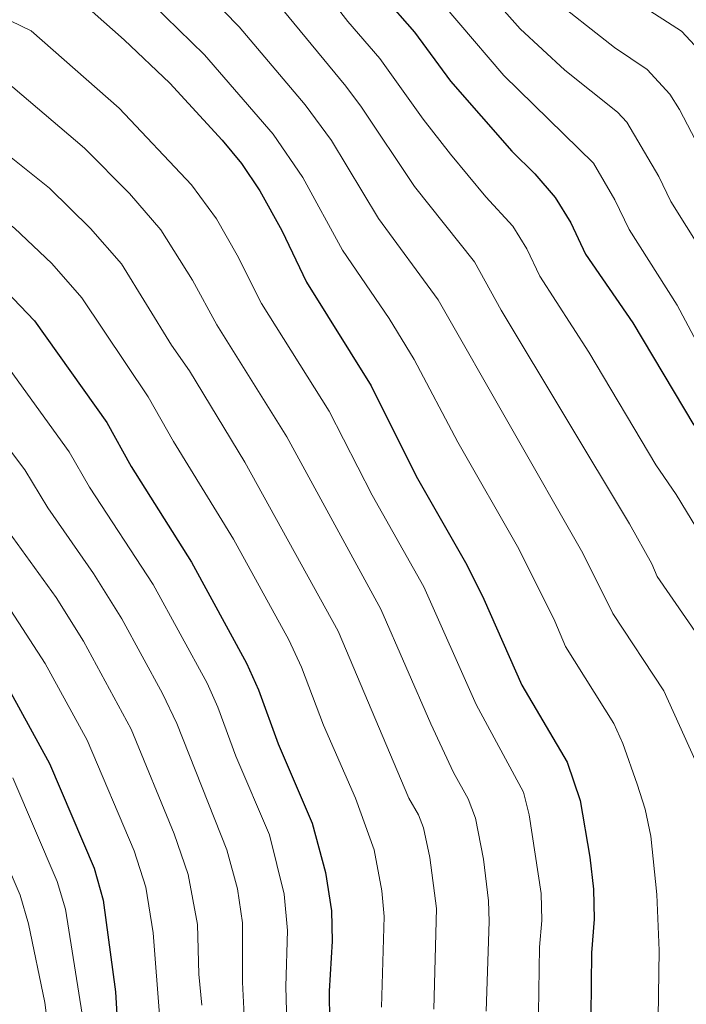
# Model space of a CAD drawing. Units: metres. Extents: x 606508 to 609926, y 4789417 to 4791785.
# Drawn here: x 607292 to 607413, y 4790560 to 4790739 of the extents above; entities that cross this region are included whole.
import ezdxf

# ---------------------------------------------------------------- set-up
doc = ezdxf.new("R2010")
doc.units = ezdxf.units.M
doc.header["$MEASUREMENT"] = 0
doc.layers.add('Curva de nivel directora', color=30, linetype='Continuous', lineweight=30)
doc.layers.add('Curva de nivel intermedia', color=30, linetype='Continuous', lineweight=0)

msp = doc.modelspace()

# ---------------------------------------------------------------- linework, layer by layer
at = {"layer": 'Curva de nivel directora', "color": 30, "linetype": 'Continuous', "lineweight": 30, "flags": 128}
for points, elevation in [([(607323.2699999998, 4790784.320000002), (607333.519999998, 4790776.920000001), (607337.1300000001, 4790773.199999999), (607340.8200000004, 4790768.410000001), (607346.4100000006, 4790758.970000002), (607358.0800000004, 4790743.25), (607363.8399999985, 4790736.650000001), (607370.3299999993, 4790727.770000001), (607381.4899999995, 4790715.060000001), (607385.6400000004, 4790710.949999999), (607389.3399999995, 4790706.670000001), (607392.1899999994, 4790702.070000002), (607394.8400000002, 4790696.390000002), (607403.4399999991, 4790683.939999999), (607414.5199999987, 4790665.369999999)], 150), ([(607299.5700000002, 4790745.630000004), (607311.1300000005, 4790735.29), (607319.4199999986, 4790727.430000002), (607328.9200000003, 4790717.04), (607332.4299999995, 4790712.810000001), (607335.7699999989, 4790707.9), (607339.7799999987, 4790700.700000001), (607344.2000000001, 4790691.300000002), (607355.9500000003, 4790672.5), (607364.1199999999, 4790656.150000001), (607373.3099999988, 4790640.070000002), (607376.409999999, 4790633.790000001), (607383.2699999987, 4790618.230000001), (607391.5199999987, 4790604.270000001), (607393.8799999991, 4790597.270000001), (607395.6399999983, 4790587.000000002), (607396.2699999985, 4790581.230000001), (607396.4299999995, 4790575.75), (607395.9199999998, 4790569.640000001), (607395.7900000003, 4790558.330000001)], 125), ([(607244.3599999989, 4790718.779999999), (607262.4900000007, 4790707.460000004), (607273.0599999987, 4790702.090000001), (607277.7399999991, 4790699.34), (607284.9599999988, 4790693.83), (607290.9899999994, 4790688.34), (607294.8699999995, 4790684.279999999), (607308.0300000003, 4790665.840000001), (607312.4200000003, 4790657.880000002), (607323.3599999992, 4790640.529999999), (607333.3599999994, 4790622.230000001), (607335.5499999998, 4790617.390000002), (607339.0599999991, 4790607.560000001), (607345.2599999994, 4790593.160000003), (607347.7000000003, 4790584.25), (607348.7599999999, 4790577.29), (607348.9000000006, 4790571.810000001), (607348.3300000007, 4790562.720000001), (607348.4899999994, 4790551.619999999)], 100), ([(607210.6500000001, 4790695.52), (607210.8800000004, 4790695.420000002), (607216.0799999994, 4790692.990000002), (607229.5099999984, 4790683.57), (607255.6199999999, 4790661.619999999), (607261.9499999997, 4790654.52), (607273.0699999998, 4790641.16), (607282.319999999, 4790629.32), (607285.8399999995, 4790624.410000003), (607290.6200000005, 4790616.83), (607297.6199999988, 4790603.980000001), (607305.699999999, 4790585.020000001), (607307.3499999986, 4790579.25), (607309.5799999993, 4790562.609999999), (607309.9500000003, 4790556.400000002)], 75)]:
    msp.add_lwpolyline(points, dxfattribs=dict(at, elevation=elevation))
at = {"layer": 'Curva de nivel intermedia', "color": 30, "linetype": 'Continuous', "lineweight": 0, "flags": 128}
for points, elevation in [([(607369.3100000002, 4790752.680000001), (607382.9900000015, 4790737.250000001), (607391.1100000021, 4790729.77), (607400.6400000005, 4790722.17), (607402.3700000006, 4790720.359999999), (607408.1300000006, 4790710.470000001), (607410.300000001, 4790705.96), (607416.0099999997, 4790696.859999998)], 160.0000000000002), ([(607344.4200000013, 4790748.06), (607351.7000000012, 4790738.609999999), (607357.5599999996, 4790731.88), (607365.3700000016, 4790720.9), (607370.3400000005, 4790714.51), (607376.78, 4790706.779999998), (607381.6399999993, 4790701.470000001), (607384.1800000007, 4790697.369999998), (607386.5700000002, 4790692.399999999), (607395.4300000003, 4790678.590000001), (607407.5899999997, 4790658.179999999), (607411.2599999999, 4790652.81), (607417.7400000019, 4790642.13)], 145.0000000000003), ([(607363.7000000019, 4790747.960000002), (607380.0000000009, 4790728.789999999), (607396.2700000008, 4790712.920000001), (607400.1599999999, 4790706.269999999), (607402.7599999995, 4790700.849999999), (607411.5000000013, 4790687.130000001), (607420.0599999998, 4790671.009999999)], 155.0000000000003), ([(607323.680000001, 4790746.199999998), (607332.0000000005, 4790737.640000001), (607344.000000001, 4790723.48), (607348.770000001, 4790716.98), (607357.2900000014, 4790702.88), (607368.0899999996, 4790688.119999999), (607394.3399999996, 4790642.15), (607399.7700000011, 4790631.189999999), (607409.0600000005, 4790617.17), (607415.5600000004, 4790602.739999999)], 135.0000000000003), ([(607337.9400000015, 4790743.16), (607351.3600000015, 4790726.859999999), (607354.2100000014, 4790723.06), (607363.8300000017, 4790708.67), (607374.7300000003, 4790694.999999999), (607379.5400000004, 4790686.25), (607402.7999999997, 4790647.479999999), (607406.8900000001, 4790640.230000001), (607407.8600000001, 4790637.92), (607418.1100000007, 4790623.08)], 140), ([(607387.9600000003, 4790743.46), (607400.1199999999, 4790733.9), (607406.0099999994, 4790729.91), (607410.130000001, 4790725.429999999), (607411.8900000004, 4790722.619999999), (607418.35, 4790710.210000002)], 165), ([(607140.1900000006, 4790740.710000001), (607155.6800000003, 4790738.849999999), (607190.850000001, 4790732.859999998), (607209.5700000006, 4790726.96), (607223.4300000009, 4790721.81), (607235.2599999995, 4790715.71), (607260.2900000013, 4790699.4), (607272.690000002, 4790692.319999999), (607279.0900000014, 4790687.390000001), (607288.0400000011, 4790678.640000001), (607301.1700000005, 4790660.539999999), (607304.8499999996, 4790654.140000001), (607316.3899999999, 4790636.46), (607326.2100000012, 4790618.58), (607328.1600000003, 4790614.239999999), (607331.4200000014, 4790605.319999999), (607337.49, 4790591.05), (607340.2000000012, 4790580.300000001), (607340.8000000003, 4790573.689999999), (607340.4699999995, 4790563.55), (607340.8000000003, 4790552.449999998)], 95.00000000000045), ([(607281.1600000013, 4790741.039999999), (607290.54, 4790738.699999999), (607294.2700000005, 4790736.92), (607310.2499999999, 4790722.869999999), (607323.3800000015, 4790708.949999998), (607327.8800000009, 4790702.769999999), (607331.6699999997, 4790696.189999998), (607336.0700000006, 4790687.449999998), (607348.3100000005, 4790667.890000001), (607356.1500000015, 4790652.699999998), (607365.5199999991, 4790636.039999999), (607375.0200000008, 4790614.720000001), (607383.5900000005, 4790598.810000001), (607384.6400000011, 4790594.670000001), (607386.7700000012, 4790580.439999999), (607386.9099999998, 4790575.56)], 120.0000000000003), ([(607316.2699999993, 4790741.75), (607325.7100000005, 4790732.53), (607338.2099999997, 4790718.140000001), (607343.5499999997, 4790710.29), (607350.7400000001, 4790697.09), (607359.2300000016, 4790684.699999999), (607363.730000001, 4790677.279999998), (607371.6900000004, 4790662.279999998), (607382.7200000011, 4790642.92), (607389.2600000012, 4790629.84), (607391.2200000016, 4790625.230000001), (607400.0100000004, 4790611.26)], 130.0000000000003), ([(607404.8300000015, 4790741.640000001), (607412.2600000012, 4790736.859999999), (607417.0500000012, 4790731.679999998)], 170.0000000000002), ([(607213.5700000015, 4790739.749999999), (607225.8000000002, 4790735.529999999), (607232.4800000011, 4790732.76), (607240.8200000006, 4790728.660000001), (607260.5300000005, 4790717.529999999), (607273.7400000005, 4790711.929999998), (607276.2800000019, 4790711.57), (607280.4600000016, 4790709.449999999), (607291.2799999998, 4790701.09), (607298.0200000012, 4790694.680000001), (607303.4999999995, 4790688.45), (607315.5300000015, 4790670.510000001), (607320.1000000002, 4790662.439999999), (607330.99, 4790644.689999999), (607341.0000000015, 4790626.41)], 105.0000000000011), ([(607367.3400000008, 4790559.46), (607367.8400000016, 4790577.679999999), (607366.5899999999, 4790586.99), (607365.4400000009, 4790592.359999999), (607364.5600000003, 4790594.710000001), (607362.7800000011, 4790597.710000001), (607349.9600000001, 4790627.999999999), (607333.0300000008, 4790658.65), (607322.9800000014, 4790675.249999999), (607319.7500000015, 4790679.869999999), (607310.67, 4790694.65), (607305.0599999997, 4790701.019999999), (607297.600000001, 4790708.350000001), (607283.6600000003, 4790719.499999999), (607279.5499999997, 4790721.03), (607274.4199999999, 4790721.77), (607259.5200000001, 4790726.680000001), (607254.7300000001, 4790729.390000001), (607244.8700000008, 4790734.139999999), (607231.2200000006, 4790740.259999999)], 110.0000000000004), ([(607288.4600000012, 4790728.539999999), (607290.9400000002, 4790726.67), (607303.930000001, 4790715.609999999), (607312.0900000016, 4790707.369999998), (607317.7800000003, 4790700.800000002), (607323.5600000003, 4790691.689999999), (607327.9500000002, 4790683.600000001), (607340.6700000007, 4790663.269999999), (607357.7400000007, 4790632.019999999), (607366.7700000008, 4790611.210000001), (607370.8800000013, 4790602.399999999), (607373.53, 4790597.579999999), (607374.8900000014, 4790594.119999998), (607376.3200000017, 4790586.640000001), (607377.2500000016, 4790579.13), (607377.3900000001, 4790575.37), (607376.8200000002, 4790559.09)], 115), ([(607317.6200000015, 4790557.630000002), (607316.3899999999, 4790573.310000001), (607315.0700000012, 4790581.55), (607312.97, 4790588.15), (607304.4400000006, 4790608.220000001), (607296.8200000009, 4790622.140000001), (607290.6200000005, 4790631.739999998), (607279.7599999997, 4790646.529999999), (607267.0599999994, 4790662.15), (607259.490000001, 4790669.730000001), (607250.3200000002, 4790676.500000001), (607233.5400000006, 4790689.949999999), (607218.9100000013, 4790699.730000001), (607213.4400000019, 4790702.25), (607202.5099999997, 4790706.57), (607187.2900000003, 4790711.56), (607160.0600000012, 4790715.890000002)], 79.99999999999955), ([(607333.0900000011, 4790554.689999999), (607332.5999999995, 4790564.369999998), (607332.5900000005, 4790575.100000001), (607331.6900000019, 4790581.26), (607329.7899999998, 4790588.339999998), (607320.7000000015, 4790611.279999998), (607318.0999999997, 4790616.699999998), (607310.7000000014, 4790630.239999999), (607305.5600000004, 4790638.489999999), (607297.2900000003, 4790650.4), (607293.1200000016, 4790657.26), (607281.5900000003, 4790672.509999999)], 90), ([(607325.2300000022, 4790560.15), (607324.7000000003, 4790565.819999998), (607324.4500000001, 4790574.82), (607322.7800000003, 4790583.850000001), (607320.2300000021, 4790591.28), (607312.4, 4790610.220000001), (607303.760000001, 4790626.189999999), (607298.8000000012, 4790634.09), (607289.3799999999, 4790647.180000001)], 85.00000000000044), ([(607341.0000000015, 4790626.41), (607343.3200000017, 4790621.470000001), (607347.3400000005, 4790610.980000001), (607353.1200000006, 4790597.739999999), (607356.5100000014, 4790588.359999998), (607357.8700000005, 4790580.929999999), (607358.3399999997, 4790576.230000001), (607357.8500000002, 4790559.84)], 105.0000000000011), ([(607400.0100000004, 4790611.26), (607401.6300000007, 4790607.63), (607404.2400000015, 4790600.25), (607405.6400000006, 4790595.739999999), (607406.6700000011, 4790590.849999999), (607407.7599999995, 4790580.23), (607408.190000001, 4790570.07), (607408.0200000011, 4790557.910000001)], 130.0000000000003), ([(607290.9300000012, 4790601.4), (607298.9900000012, 4790582.58), (607300.5, 4790577.599999999), (607303.5399999998, 4790558.55)], 70.00000000000055), ([(607284.2500000002, 4790598.819999999), (607292.27, 4790580.15), (607293.8100000002, 4790574.949999999), (607296.7300000014, 4790560.689999999), (607298.01, 4790550.680000001)], 65), ([(607386.9099999998, 4790575.56), (607386.5000000009, 4790570.67), (607386.3100000008, 4790558.710000001)], 120.0000000000003)]:
    msp.add_lwpolyline(points, dxfattribs=dict(at, elevation=elevation))

doc.saveas('drawing.dxf')
